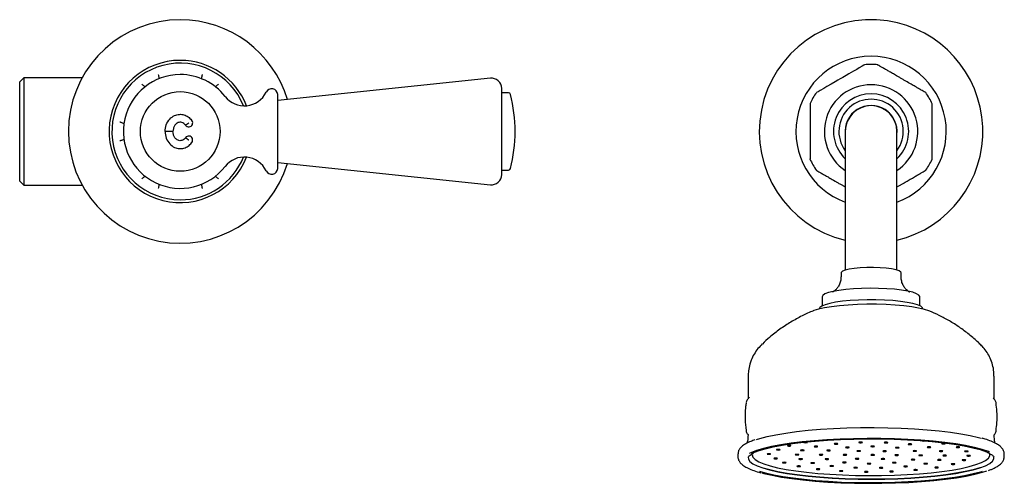
# Model space of a CAD drawing. Units: millimetres. Extents: x 414 to 1594, y 747 to 1475.
# Drawn here: x 1012 to 1254, y 1360 to 1474 of the extents above; entities that cross this region are included whole.
import ezdxf

# ---------------------------------------------------------------- set-up
doc = ezdxf.new("R2010")
doc.units = ezdxf.units.MM

msp = doc.modelspace()

# ---------------------------------------------------------------- linework, layer by layer
at = {"color": 7, "linetype": 'Continuous', "lineweight": 25}
for p, q in [((1012.88, 1459.84), (1011.88, 1458.84)), ((1011.88, 1434.4), (1011.88, 1458.84)), ((1027.27, 1459.84), (1012.88, 1459.84)), ((1012.88, 1459.84), (1012.88, 1433.4)), ((1127.72, 1459.71), (1075.38, 1454.21)), ((1130.48, 1456.11), (1130.48, 1457.23)), ((1132.18, 1456.12), (1130.48, 1456.12)), ((1130.48, 1436.01), (1130.48, 1456.11)), ((1075.38, 1437.5), (1075.38, 1455.74)), ((1049.6, 1446.62), (1047.66, 1446.62)), ((1052.69, 1448.15), (1052.68, 1448.17)), ((1215.03, 1446.62), (1215.03, 1414.8)), ((1227.73, 1414.8), (1227.73, 1446.62)), ((1052.69, 1445.08), (1052.68, 1445.07)), ((1075.38, 1439.02), (1127.72, 1433.52)), ((1130.48, 1437.12), (1132.18, 1437.12)), ((1011.88, 1434.4), (1012.88, 1433.4)), ((1012.88, 1433.4), (1027.27, 1433.4)), ((1215.03, 1414.8), (1215.03, 1412.51)), ((1227.73, 1412.51), (1227.73, 1414.8)), ((1213.98, 1411.85), (1213.98, 1410.87)), ((1228.78, 1410.87), (1228.78, 1411.85)), ((1209.38, 1405.96), (1209.38, 1403.74)), ((1233.38, 1403.74), (1233.38, 1405.96)), ((1208.63, 1402.99), (1208.63, 1402.94)), ((1234.13, 1402.94), (1234.13, 1402.99)), ((1191.13, 1386.43), (1191.13, 1380.81)), ((1251.63, 1380.81), (1251.63, 1386.43)), ((1191.4, 1381.14), (1191.35, 1381.08)), ((1190.6, 1373.09), (1190.59, 1373.13)), ((1191.12, 1372.03), (1191.12, 1371.99)), ((1251.64, 1371.99), (1251.64, 1372)), ((1188.63, 1367.29), (1188.63, 1366.55)), ((1250.59, 1366.79), (1250.61, 1367.23)), ((1251.59, 1366.04), (1251.61, 1366.51)), ((1254.13, 1366.55), (1254.13, 1367.29))]:
    msp.add_line(p, q, dxfattribs=at)
at = {"color": 7, "linetype": 'Continuous', "lineweight": 25, "flags": 128}
for points in [[(1219.75, 1463), (1219.61, 1462.92), (1219.17, 1462.66), (1218.44, 1462.24), (1217.83, 1461.89), (1217.02, 1461.42), (1215.88, 1460.77), (1215.22, 1460.39), (1214.39, 1459.9), (1213.8, 1459.56), (1213.22, 1459.23), (1212.51, 1458.82), (1211.53, 1458.25), (1210.48, 1457.65), (1209.71, 1457.2), (1208.86, 1456.71), (1208.32, 1456.4), (1207.93, 1456.17), (1207.93, 1456.17)], [(1218.71, 1413.05), (1217.24, 1412.92), (1215.98, 1412.73), (1214.99, 1412.5), (1214.32, 1412.23), (1214, 1411.95), (1213.98, 1411.85)], [(1228.78, 1411.85), (1228.7, 1412.04), (1228.28, 1412.31), (1227.51, 1412.57), (1226.44, 1412.79), (1225.11, 1412.96), (1223.59, 1413.08), (1221.97, 1413.13), (1220.31, 1413.12), (1218.71, 1413.05)], [(1217.05, 1407.9), (1215.17, 1407.74), (1213.48, 1407.53), (1212.03, 1407.26), (1210.87, 1406.96), (1210.02, 1406.63), (1209.52, 1406.28), (1209.38, 1405.96)], [(1233.38, 1405.96), (1233.38, 1406), (1233.15, 1406.36), (1232.57, 1406.71), (1231.65, 1407.04), (1230.41, 1407.33), (1228.9, 1407.58), (1227.17, 1407.78), (1225.25, 1407.93), (1223.22, 1408.02), (1221.14, 1408.04), (1219.06, 1408), (1217.05, 1407.9)], [(1235.61, 1402.48), (1235.6, 1402.48), (1234.49, 1402.85), (1233.07, 1403.18), (1231.38, 1403.47), (1229.46, 1403.71), (1227.34, 1403.9), (1225.09, 1404.02), (1222.75, 1404.09), (1220.37, 1404.1), (1218.02, 1404.04), (1215.75, 1403.92), (1213.62, 1403.74), (1211.66, 1403.51), (1209.93, 1403.23), (1208.47, 1402.9), (1207.31, 1402.54), (1207.14, 1402.47)], [(1234.13, 1402.99), (1234.04, 1403.25), (1233.6, 1403.62), (1232.81, 1403.97), (1231.69, 1404.29), (1230.27, 1404.57), (1228.6, 1404.81), (1226.72, 1405), (1224.69, 1405.13), (1222.56, 1405.19), (1220.39, 1405.19), (1218.26, 1405.13), (1216.22, 1405.01), (1214.32, 1404.83), (1212.63, 1404.6), (1211.19, 1404.32), (1210.04, 1404), (1209.22, 1403.65), (1208.74, 1403.28), (1208.63, 1402.99)], [(1251.48, 1381.01), (1251.48, 1381.01), (1251.44, 1381.05)], [(1190.67, 1379.97), (1190.63, 1379.85), (1190.6, 1379.71)], [(1193.16, 1370.8), (1193.97, 1371.06), (1195.83, 1371.55), (1197.98, 1372), (1200.4, 1372.41), (1203.05, 1372.77), (1205.91, 1373.09), (1208.94, 1373.35), (1212.12, 1373.55), (1215.4, 1373.69), (1218.74, 1373.77), (1222.12, 1373.78), (1225.49, 1373.74), (1228.82, 1373.63), (1232.05, 1373.46), (1235.17, 1373.24), (1238.13, 1372.96), (1240.91, 1372.62), (1243.46, 1372.23), (1245.76, 1371.8), (1247.78, 1371.34), (1248.48, 1371.15)], [(1250.55, 1367.74), (1250.25, 1367.86), (1248.68, 1368.38), (1246.8, 1368.87), (1244.64, 1369.32), (1242.21, 1369.73), (1239.55, 1370.09), (1236.67, 1370.4), (1233.63, 1370.65), (1230.45, 1370.85), (1227.16, 1370.99), (1223.81, 1371.06), (1220.43, 1371.08), (1217.06, 1371.03), (1213.75, 1370.92), (1210.51, 1370.74), (1207.4, 1370.51), (1204.45, 1370.23), (1201.69, 1369.89), (1199.16, 1369.5), (1196.87, 1369.07), (1194.87, 1368.6), (1193.16, 1368.09), (1191.77, 1367.56), (1191.41, 1367.39)], [(1191.97, 1367.38), (1192.27, 1367.52), (1193.63, 1368.05), (1195.31, 1368.55), (1197.28, 1369.01), (1199.53, 1369.44), (1202.02, 1369.82), (1204.74, 1370.15), (1207.64, 1370.43), (1210.69, 1370.66), (1213.87, 1370.83), (1217.14, 1370.94), (1220.45, 1370.98), (1223.77, 1370.97), (1227.07, 1370.89), (1230.3, 1370.76), (1233.43, 1370.57), (1236.42, 1370.31), (1239.24, 1370.01), (1241.86, 1369.66), (1244.25, 1369.25), (1246.38, 1368.81), (1248.22, 1368.33), (1249.77, 1367.82), (1250.39, 1367.57)], [(1201.67, 1369.3), (1201.64, 1369.33), (1201.55, 1369.36), (1201.41, 1369.37), (1201.24, 1369.38), (1201.07, 1369.38), (1200.92, 1369.36), (1200.81, 1369.34), (1200.77, 1369.31), (1200.8, 1369.28), (1200.89, 1369.25), (1201.03, 1369.23), (1201.2, 1369.23), (1201.37, 1369.23), (1201.52, 1369.25), (1201.63, 1369.27), (1201.67, 1369.3)], [(1204.87, 1370.17), (1204.83, 1370.14), (1204.85, 1370.11), (1204.95, 1370.08), (1205.09, 1370.06), (1205.26, 1370.05), (1205.43, 1370.06), (1205.58, 1370.07), (1205.69, 1370.1), (1205.73, 1370.13), (1205.73, 1370.13)], [(1208.27, 1369.1), (1208.24, 1369.13), (1208.15, 1369.15), (1208.01, 1369.17), (1207.84, 1369.18), (1207.66, 1369.18), (1207.51, 1369.16), (1207.41, 1369.13), (1207.37, 1369.11), (1207.39, 1369.08), (1207.48, 1369.05), (1207.62, 1369.03), (1207.79, 1369.02), (1207.97, 1369.03), (1208.12, 1369.04), (1208.22, 1369.07), (1208.27, 1369.1)], [(1213.23, 1369.77), (1213.21, 1369.8), (1213.12, 1369.83), (1212.98, 1369.85), (1212.81, 1369.85), (1212.63, 1369.85), (1212.48, 1369.83), (1212.38, 1369.81), (1212.33, 1369.78), (1212.36, 1369.75), (1212.45, 1369.72), (1212.59, 1369.71), (1212.76, 1369.7), (1212.93, 1369.7), (1213.09, 1369.72), (1213.19, 1369.74), (1213.23, 1369.77)], [(1216.01, 1368.89), (1215.99, 1368.92), (1215.9, 1368.94), (1215.76, 1368.96), (1215.59, 1368.97), (1215.41, 1368.96), (1215.26, 1368.95), (1215.16, 1368.92), (1215.11, 1368.89), (1215.14, 1368.86), (1215.23, 1368.84), (1215.37, 1368.82), (1215.54, 1368.81), (1215.71, 1368.82), (1215.86, 1368.83), (1215.97, 1368.86), (1216.01, 1368.89)], [(1219.23, 1370.11), (1219.2, 1370.14), (1219.11, 1370.17), (1218.97, 1370.19), (1218.8, 1370.19), (1218.63, 1370.19), (1218.48, 1370.17), (1218.37, 1370.15), (1218.33, 1370.12), (1218.36, 1370.09), (1218.45, 1370.06), (1218.59, 1370.04), (1218.76, 1370.04), (1218.93, 1370.04), (1219.08, 1370.06), (1219.19, 1370.08), (1219.23, 1370.11)], [(1222.2, 1369.13), (1222.17, 1369.16), (1222.08, 1369.19), (1221.94, 1369.21), (1221.77, 1369.22), (1221.6, 1369.21), (1221.44, 1369.2), (1221.34, 1369.17), (1221.3, 1369.14), (1221.32, 1369.11), (1221.41, 1369.08), (1221.55, 1369.07), (1221.72, 1369.06), (1221.9, 1369.06), (1222.05, 1369.08), (1222.15, 1369.1), (1222.2, 1369.13)], [(1225.53, 1370.07), (1225.51, 1370.1), (1225.42, 1370.13), (1225.27, 1370.15), (1225.1, 1370.16), (1224.93, 1370.15), (1224.78, 1370.14), (1224.67, 1370.11), (1224.63, 1370.08), (1224.66, 1370.05), (1224.75, 1370.02), (1224.89, 1370.01), (1225.06, 1370), (1225.23, 1370), (1225.38, 1370.02), (1225.49, 1370.04), (1225.53, 1370.07)], [(1228.27, 1368.81), (1228.24, 1368.84), (1228.15, 1368.87), (1228.01, 1368.89), (1227.84, 1368.89), (1227.66, 1368.89), (1227.51, 1368.87), (1227.41, 1368.85), (1227.37, 1368.82), (1227.39, 1368.79), (1227.48, 1368.76), (1227.62, 1368.74), (1227.79, 1368.74), (1227.97, 1368.74), (1228.12, 1368.76), (1228.22, 1368.78), (1228.27, 1368.81)], [(1231.38, 1369.66), (1231.35, 1369.69), (1231.26, 1369.72), (1231.12, 1369.74), (1230.95, 1369.75), (1230.78, 1369.74), (1230.63, 1369.73), (1230.52, 1369.7), (1230.48, 1369.67), (1230.51, 1369.64), (1230.6, 1369.62), (1230.74, 1369.6), (1230.91, 1369.59), (1231.08, 1369.59), (1231.23, 1369.61), (1231.34, 1369.63), (1231.38, 1369.66)], [(1236.07, 1368.93), (1236.04, 1368.96), (1235.95, 1368.99), (1235.81, 1369.01), (1235.64, 1369.01), (1235.47, 1369.01), (1235.32, 1368.99), (1235.21, 1368.97), (1235.17, 1368.94), (1235.19, 1368.91), (1235.28, 1368.88), (1235.42, 1368.86), (1235.59, 1368.86), (1235.77, 1368.86), (1235.92, 1368.88), (1236.02, 1368.9), (1236.07, 1368.93)], [(1239.63, 1369.83), (1239.6, 1369.86), (1239.51, 1369.89), (1239.37, 1369.91), (1239.2, 1369.92), (1239.03, 1369.91), (1238.88, 1369.9), (1238.77, 1369.87), (1238.73, 1369.84), (1238.75, 1369.81), (1238.84, 1369.78), (1238.98, 1369.77), (1239.15, 1369.76), (1239.33, 1369.76), (1239.48, 1369.78), (1239.58, 1369.8), (1239.63, 1369.83)], [(1243.19, 1368.94), (1243.16, 1368.97), (1243.07, 1368.99), (1242.93, 1369.01), (1242.76, 1369.02), (1242.59, 1369.02), (1242.44, 1369), (1242.33, 1368.98), (1242.29, 1368.95), (1242.31, 1368.92), (1242.4, 1368.89), (1242.55, 1368.87), (1242.72, 1368.86), (1242.89, 1368.87), (1243.04, 1368.88), (1243.14, 1368.91), (1243.19, 1368.94)], [(1191.15, 1366.49), (1191.18, 1366), (1191.55, 1365.43), (1192.27, 1364.88), (1193.32, 1364.34), (1194.71, 1363.82), (1196.41, 1363.34), (1198.4, 1362.89), (1200.67, 1362.47), (1203.17, 1362.11), (1205.89, 1361.79), (1208.79, 1361.53), (1211.84, 1361.32), (1215, 1361.17), (1218.23, 1361.08), (1221.5, 1361.05), (1224.77, 1361.08), (1228, 1361.18), (1231.16, 1361.33), (1234.19, 1361.54), (1237.08, 1361.81), (1239.78, 1362.13), (1242.27, 1362.5), (1244.51, 1362.92), (1246.49, 1363.37), (1248.16, 1363.86), (1249.53, 1364.38), (1250.56, 1364.92), (1251.25, 1365.47), (1251.59, 1366.04)], [(1192.16, 1367.29), (1192.13, 1367.02), (1192.32, 1366.46), (1192.87, 1365.91), (1193.76, 1365.37), (1194.99, 1364.85), (1196.54, 1364.36), (1198.39, 1363.9), (1200.52, 1363.48), (1202.9, 1363.1), (1205.5, 1362.78), (1208.3, 1362.5), (1211.26, 1362.28), (1214.34, 1362.11), (1217.51, 1362.01), (1220.72, 1361.96), (1223.94, 1361.98), (1227.13, 1362.06), (1230.25, 1362.2), (1233.26, 1362.4), (1236.13, 1362.66), (1238.82, 1362.96), (1241.3, 1363.32), (1243.53, 1363.73), (1245.5, 1364.17), (1247.17, 1364.65), (1248.53, 1365.15), (1249.57, 1365.68), (1250.25, 1366.23), (1250.59, 1366.79)], [(1196.65, 1367.26), (1196.63, 1367.28), (1196.55, 1367.31), (1196.42, 1367.33), (1196.26, 1367.33), (1196.1, 1367.33), (1195.96, 1367.31), (1195.86, 1367.29), (1195.82, 1367.26), (1195.84, 1367.24), (1195.93, 1367.21), (1196.06, 1367.19), (1196.21, 1367.19), (1196.38, 1367.19), (1196.52, 1367.21), (1196.61, 1367.23), (1196.65, 1367.26)], [(1198.99, 1368.32), (1198.96, 1368.35), (1198.87, 1368.37), (1198.73, 1368.39), (1198.56, 1368.4), (1198.39, 1368.39), (1198.23, 1368.38), (1198.13, 1368.35), (1198.09, 1368.32), (1198.11, 1368.29), (1198.2, 1368.27), (1198.34, 1368.25), (1198.51, 1368.24), (1198.69, 1368.25), (1198.84, 1368.26), (1198.94, 1368.29), (1198.99, 1368.32)], [(1203.62, 1367.1), (1203.59, 1367.13), (1203.5, 1367.15), (1203.36, 1367.17), (1203.19, 1367.18), (1203.02, 1367.17), (1202.87, 1367.16), (1202.76, 1367.13), (1202.72, 1367.11), (1202.75, 1367.08), (1202.84, 1367.05), (1202.98, 1367.03), (1203.15, 1367.02), (1203.32, 1367.03), (1203.47, 1367.04), (1203.58, 1367.07), (1203.62, 1367.1)], [(1204.93, 1368.17), (1204.9, 1368.2), (1204.81, 1368.22), (1204.67, 1368.24), (1204.5, 1368.25), (1204.33, 1368.25), (1204.18, 1368.23), (1204.07, 1368.21), (1204.03, 1368.18), (1204.05, 1368.15), (1204.14, 1368.12), (1204.28, 1368.1), (1204.45, 1368.09), (1204.63, 1368.1), (1204.78, 1368.11), (1204.88, 1368.14), (1204.93, 1368.17)], [(1209.52, 1367.08), (1209.49, 1367.11), (1209.4, 1367.14), (1209.26, 1367.15), (1209.09, 1367.16), (1208.92, 1367.16), (1208.76, 1367.14), (1208.66, 1367.12), (1208.62, 1367.09), (1208.64, 1367.06), (1208.73, 1367.03), (1208.87, 1367.01), (1209.04, 1367.01), (1209.22, 1367.01), (1209.37, 1367.03), (1209.47, 1367.05), (1209.52, 1367.08)], [(1211.37, 1368.13), (1211.35, 1368.16), (1211.26, 1368.19), (1211.11, 1368.21), (1210.94, 1368.22), (1210.77, 1368.21), (1210.62, 1368.2), (1210.52, 1368.17), (1210.47, 1368.14), (1210.5, 1368.11), (1210.59, 1368.09), (1210.73, 1368.07), (1210.9, 1368.06), (1211.07, 1368.06), (1211.22, 1368.08), (1211.33, 1368.1), (1211.37, 1368.13)], [(1215.41, 1367.06), (1215.39, 1367.09), (1215.3, 1367.12), (1215.16, 1367.14), (1214.99, 1367.15), (1214.81, 1367.14), (1214.66, 1367.13), (1214.56, 1367.1), (1214.52, 1367.07), (1214.54, 1367.04), (1214.63, 1367.01), (1214.77, 1367), (1214.94, 1366.99), (1215.12, 1366.99), (1215.27, 1367.01), (1215.37, 1367.03), (1215.41, 1367.06)], [(1218.79, 1368), (1218.77, 1368.03), (1218.68, 1368.06), (1218.54, 1368.07), (1218.37, 1368.08), (1218.19, 1368.08), (1218.04, 1368.06), (1217.94, 1368.04), (1217.9, 1368.01), (1217.92, 1367.98), (1218.01, 1367.95), (1218.15, 1367.93), (1218.32, 1367.93), (1218.5, 1367.93), (1218.65, 1367.95), (1218.75, 1367.97), (1218.79, 1368)], [(1222.25, 1367.03), (1222.22, 1367.06), (1222.13, 1367.09), (1221.99, 1367.11), (1221.82, 1367.12), (1221.65, 1367.11), (1221.49, 1367.1), (1221.39, 1367.07), (1221.35, 1367.04), (1221.37, 1367.01), (1221.46, 1366.99), (1221.6, 1366.97), (1221.77, 1366.96), (1221.95, 1366.96), (1222.1, 1366.98), (1222.2, 1367), (1222.25, 1367.03)], [(1225.16, 1367.96), (1225.13, 1367.99), (1225.04, 1368.02), (1224.9, 1368.03), (1224.73, 1368.04), (1224.55, 1368.04), (1224.4, 1368.02), (1224.3, 1368), (1224.26, 1367.97), (1224.28, 1367.94), (1224.37, 1367.91), (1224.51, 1367.89), (1224.68, 1367.89), (1224.86, 1367.89), (1225.01, 1367.91), (1225.11, 1367.93), (1225.16, 1367.96)], [(1228.13, 1366.98), (1228.11, 1367.01), (1228.02, 1367.04), (1227.88, 1367.06), (1227.71, 1367.06), (1227.53, 1367.06), (1227.38, 1367.04), (1227.28, 1367.02), (1227.24, 1366.99), (1227.26, 1366.96), (1227.35, 1366.93), (1227.49, 1366.92), (1227.66, 1366.91), (1227.84, 1366.91), (1227.99, 1366.93), (1228.09, 1366.95), (1228.13, 1366.98)], [(1232.59, 1368.01), (1232.57, 1368.04), (1232.48, 1368.06), (1232.34, 1368.08), (1232.17, 1368.09), (1231.99, 1368.08), (1231.84, 1368.07), (1231.74, 1368.04), (1231.7, 1368.01), (1231.72, 1367.98), (1231.81, 1367.96), (1231.95, 1367.94), (1232.12, 1367.93), (1232.3, 1367.94), (1232.45, 1367.95), (1232.55, 1367.98), (1232.59, 1368.01)], [(1234.02, 1366.93), (1234, 1366.96), (1233.91, 1366.99), (1233.77, 1367.01), (1233.6, 1367.01), (1233.42, 1367.01), (1233.27, 1366.99), (1233.17, 1366.97), (1233.12, 1366.94), (1233.15, 1366.91), (1233.24, 1366.88), (1233.38, 1366.86), (1233.55, 1366.86), (1233.72, 1366.86), (1233.87, 1366.88), (1233.98, 1366.9), (1234.02, 1366.93)], [(1239.03, 1367.96), (1239, 1367.99), (1238.91, 1368.02), (1238.77, 1368.04), (1238.6, 1368.05), (1238.43, 1368.04), (1238.28, 1368.03), (1238.17, 1368), (1238.13, 1367.97), (1238.16, 1367.94), (1238.25, 1367.92), (1238.39, 1367.9), (1238.56, 1367.89), (1238.73, 1367.89), (1238.88, 1367.91), (1238.99, 1367.94), (1239.03, 1367.96)], [(1239.91, 1366.88), (1239.88, 1366.91), (1239.79, 1366.94), (1239.65, 1366.95), (1239.48, 1366.96), (1239.31, 1366.96), (1239.16, 1366.94), (1239.05, 1366.92), (1239.01, 1366.89), (1239.04, 1366.86), (1239.13, 1366.83), (1239.27, 1366.81), (1239.44, 1366.81), (1239.61, 1366.81), (1239.76, 1366.83), (1239.87, 1366.85), (1239.91, 1366.88)], [(1245.29, 1367.91), (1245.27, 1367.94), (1245.18, 1367.97), (1245.04, 1367.99), (1244.87, 1368), (1244.69, 1367.99), (1244.54, 1367.98), (1244.44, 1367.95), (1244.39, 1367.92), (1244.42, 1367.89), (1244.51, 1367.87), (1244.65, 1367.85), (1244.82, 1367.84), (1244.99, 1367.84), (1245.14, 1367.86), (1245.25, 1367.88), (1245.29, 1367.91)], [(1245.8, 1366.83), (1245.77, 1366.86), (1245.68, 1366.89), (1245.54, 1366.9), (1245.37, 1366.91), (1245.2, 1366.91), (1245.05, 1366.89), (1244.94, 1366.87), (1244.9, 1366.84), (1244.93, 1366.81), (1245.02, 1366.78), (1245.16, 1366.76), (1245.33, 1366.76), (1245.5, 1366.76), (1245.65, 1366.78), (1245.76, 1366.8), (1245.8, 1366.83)], [(1198.36, 1366.16), (1198.34, 1366.19), (1198.25, 1366.22), (1198.11, 1366.24), (1197.94, 1366.24), (1197.76, 1366.24), (1197.61, 1366.22), (1197.51, 1366.2), (1197.47, 1366.17), (1197.49, 1366.14), (1197.58, 1366.11), (1197.72, 1366.1), (1197.89, 1366.09), (1198.07, 1366.09), (1198.22, 1366.11), (1198.32, 1366.13), (1198.36, 1366.16)], [(1200.47, 1365.14), (1200.44, 1365.17), (1200.35, 1365.19), (1200.21, 1365.21), (1200.04, 1365.22), (1199.87, 1365.21), (1199.72, 1365.2), (1199.61, 1365.17), (1199.57, 1365.14), (1199.6, 1365.11), (1199.69, 1365.09), (1199.83, 1365.07), (1200, 1365.06), (1200.17, 1365.07), (1200.32, 1365.08), (1200.43, 1365.11), (1200.47, 1365.14)], [(1204.03, 1364.24), (1204, 1364.27), (1203.91, 1364.3), (1203.77, 1364.32), (1203.6, 1364.32), (1203.43, 1364.32), (1203.28, 1364.3), (1203.17, 1364.28), (1203.13, 1364.25), (1203.16, 1364.22), (1203.25, 1364.19), (1203.39, 1364.18), (1203.56, 1364.17), (1203.73, 1364.17), (1203.88, 1364.19), (1203.99, 1364.21), (1204.03, 1364.24)], [(1204.5, 1366.01), (1204.47, 1366.04), (1204.38, 1366.07), (1204.24, 1366.09), (1204.07, 1366.1), (1203.9, 1366.09), (1203.75, 1366.08), (1203.64, 1366.05), (1203.6, 1366.02), (1203.63, 1365.99), (1203.72, 1365.96), (1203.86, 1365.95), (1204.03, 1365.94), (1204.2, 1365.94), (1204.35, 1365.96), (1204.46, 1365.98), (1204.5, 1366.01)], [(1207.46, 1365.05), (1207.44, 1365.08), (1207.35, 1365.1), (1207.21, 1365.12), (1207.03, 1365.13), (1206.86, 1365.12), (1206.71, 1365.11), (1206.61, 1365.08), (1206.56, 1365.05), (1206.59, 1365.02), (1206.68, 1365), (1206.82, 1364.98), (1206.99, 1364.97), (1207.16, 1364.98), (1207.31, 1364.99), (1207.42, 1365.02), (1207.46, 1365.05)], [(1210.94, 1366.01), (1210.92, 1366.04), (1210.83, 1366.06), (1210.69, 1366.08), (1210.52, 1366.09), (1210.34, 1366.08), (1210.19, 1366.07), (1210.09, 1366.04), (1210.05, 1366.01), (1210.07, 1365.98), (1210.16, 1365.96), (1210.3, 1365.94), (1210.47, 1365.93), (1210.65, 1365.94), (1210.8, 1365.95), (1210.9, 1365.98), (1210.94, 1366.01)], [(1212.15, 1364.31), (1212.12, 1364.34), (1212.03, 1364.37), (1211.89, 1364.39), (1211.72, 1364.4), (1211.55, 1364.39), (1211.4, 1364.38), (1211.29, 1364.35), (1211.25, 1364.32), (1211.28, 1364.29), (1211.37, 1364.27), (1211.51, 1364.25), (1211.68, 1364.24), (1211.85, 1364.24), (1212, 1364.26), (1212.11, 1364.28), (1212.15, 1364.31)], [(1215.27, 1365.2), (1215.25, 1365.23), (1215.16, 1365.26), (1215.02, 1365.27), (1214.85, 1365.28), (1214.67, 1365.28), (1214.52, 1365.26), (1214.42, 1365.24), (1214.37, 1365.21), (1214.4, 1365.18), (1214.49, 1365.15), (1214.63, 1365.13), (1214.8, 1365.13), (1214.97, 1365.13), (1215.13, 1365.15), (1215.23, 1365.17), (1215.27, 1365.2)], [(1218.39, 1366.09), (1218.37, 1366.12), (1218.28, 1366.14), (1218.14, 1366.16), (1217.97, 1366.17), (1217.79, 1366.16), (1217.64, 1366.15), (1217.54, 1366.12), (1217.49, 1366.09), (1217.52, 1366.06), (1217.61, 1366.04), (1217.75, 1366.02), (1217.92, 1366.01), (1218.1, 1366.02), (1218.25, 1366.03), (1218.35, 1366.06), (1218.39, 1366.09)], [(1221.34, 1364.88), (1221.32, 1364.91), (1221.23, 1364.93), (1221.09, 1364.95), (1220.92, 1364.96), (1220.74, 1364.96), (1220.59, 1364.94), (1220.49, 1364.92), (1220.44, 1364.89), (1220.47, 1364.86), (1220.56, 1364.83), (1220.7, 1364.81), (1220.87, 1364.8), (1221.04, 1364.81), (1221.19, 1364.82), (1221.3, 1364.85), (1221.34, 1364.88)], [(1224.75, 1366.05), (1224.73, 1366.08), (1224.64, 1366.1), (1224.5, 1366.12), (1224.33, 1366.13), (1224.15, 1366.12), (1224, 1366.11), (1223.9, 1366.08), (1223.85, 1366.05), (1223.88, 1366.02), (1223.97, 1366), (1224.11, 1365.98), (1224.28, 1365.97), (1224.46, 1365.98), (1224.61, 1365.99), (1224.71, 1366.02), (1224.75, 1366.05)], [(1227.53, 1365.13), (1227.5, 1365.16), (1227.41, 1365.18), (1227.27, 1365.2), (1227.1, 1365.21), (1226.93, 1365.2), (1226.77, 1365.19), (1226.67, 1365.16), (1226.63, 1365.13), (1226.65, 1365.1), (1226.74, 1365.08), (1226.88, 1365.06), (1227.05, 1365.05), (1227.23, 1365.06), (1227.38, 1365.07), (1227.48, 1365.1), (1227.53, 1365.13)], [(1230.3, 1364.21), (1230.27, 1364.24), (1230.18, 1364.26), (1230.04, 1364.28), (1229.87, 1364.29), (1229.7, 1364.28), (1229.54, 1364.27), (1229.44, 1364.24), (1229.4, 1364.21), (1229.42, 1364.18), (1229.51, 1364.16), (1229.65, 1364.14), (1229.82, 1364.13), (1230, 1364.14), (1230.15, 1364.15), (1230.25, 1364.18), (1230.3, 1364.21)], [(1232.17, 1365.88), (1232.14, 1365.91), (1232.05, 1365.93), (1231.91, 1365.95), (1231.74, 1365.96), (1231.57, 1365.96), (1231.42, 1365.94), (1231.31, 1365.92), (1231.27, 1365.89), (1231.29, 1365.86), (1231.38, 1365.83), (1231.52, 1365.81), (1231.7, 1365.8), (1231.87, 1365.81), (1232.02, 1365.82), (1232.12, 1365.85), (1232.17, 1365.88)], [(1235.26, 1364.88), (1235.24, 1364.91), (1235.15, 1364.94), (1235.01, 1364.95), (1234.84, 1364.96), (1234.66, 1364.96), (1234.51, 1364.94), (1234.41, 1364.92), (1234.36, 1364.89), (1234.39, 1364.86), (1234.48, 1364.83), (1234.62, 1364.81), (1234.79, 1364.81), (1234.96, 1364.81), (1235.12, 1364.83), (1235.22, 1364.85), (1235.26, 1364.88)], [(1238.6, 1365.81), (1238.58, 1365.84), (1238.49, 1365.87), (1238.35, 1365.88), (1238.18, 1365.89), (1238, 1365.89), (1237.85, 1365.87), (1237.75, 1365.85), (1237.7, 1365.82), (1237.73, 1365.79), (1237.82, 1365.76), (1237.96, 1365.74), (1238.13, 1365.74), (1238.3, 1365.74), (1238.45, 1365.76), (1238.56, 1365.78), (1238.6, 1365.81)], [(1241.99, 1364.78), (1241.96, 1364.81), (1241.87, 1364.83), (1241.73, 1364.85), (1241.56, 1364.86), (1241.39, 1364.85), (1241.24, 1364.84), (1241.13, 1364.81), (1241.09, 1364.78), (1241.11, 1364.75), (1241.2, 1364.73), (1241.34, 1364.71), (1241.51, 1364.7), (1241.69, 1364.71), (1241.84, 1364.72), (1241.94, 1364.75), (1241.99, 1364.78)], [(1244.67, 1365.76), (1244.65, 1365.79), (1244.56, 1365.82), (1244.41, 1365.83), (1244.24, 1365.84), (1244.07, 1365.84), (1243.92, 1365.82), (1243.81, 1365.8), (1243.77, 1365.77), (1243.8, 1365.74), (1243.89, 1365.71), (1244.03, 1365.69), (1244.2, 1365.68), (1244.37, 1365.69), (1244.52, 1365.7), (1244.63, 1365.73), (1244.67, 1365.76)], [(1248.74, 1362.95), (1248.33, 1362.83), (1246.5, 1362.35), (1244.38, 1361.9), (1242.01, 1361.5), (1239.4, 1361.14), (1236.59, 1360.83), (1233.61, 1360.58), (1230.49, 1360.38), (1227.26, 1360.24), (1223.97, 1360.16), (1220.65, 1360.14), (1217.33, 1360.19), (1214.07, 1360.29), (1210.88, 1360.46), (1207.82, 1360.68), (1204.9, 1360.96), (1202.18, 1361.29), (1199.67, 1361.67), (1197.41, 1362.09), (1195.42, 1362.55), (1194, 1362.96)], [(1194.49, 1362.63), (1194.98, 1362.5), (1197, 1362.03), (1199.3, 1361.6), (1201.85, 1361.22), (1204.62, 1360.88), (1207.59, 1360.6), (1210.7, 1360.37), (1213.94, 1360.2), (1217.27, 1360.1), (1220.64, 1360.05), (1224.01, 1360.07), (1227.36, 1360.15), (1230.64, 1360.29), (1233.82, 1360.49), (1236.85, 1360.75), (1239.71, 1361.06), (1242.36, 1361.43), (1244.78, 1361.84), (1246.93, 1362.29), (1248.78, 1362.78), (1249.85, 1363.12)], [(1248.25, 1363.9), (1248.14, 1363.86), (1246.46, 1363.38), (1244.49, 1362.92), (1242.25, 1362.51), (1239.77, 1362.14), (1237.06, 1361.82), (1234.18, 1361.55), (1231.15, 1361.34), (1228, 1361.18), (1224.77, 1361.09), (1221.5, 1361.06), (1218.24, 1361.08), (1215, 1361.17), (1211.85, 1361.32), (1208.8, 1361.53), (1205.91, 1361.8), (1203.19, 1362.11), (1200.69, 1362.48), (1198.43, 1362.89), (1196.44, 1363.34), (1194.8, 1363.81)], [(1208.8, 1363.54), (1208.78, 1363.57), (1208.69, 1363.59), (1208.55, 1363.61), (1208.38, 1363.62), (1208.2, 1363.61), (1208.05, 1363.6), (1207.95, 1363.57), (1207.9, 1363.55), (1207.93, 1363.51), (1208.02, 1363.49), (1208.16, 1363.47), (1208.33, 1363.46), (1208.51, 1363.47), (1208.66, 1363.48), (1208.76, 1363.51), (1208.8, 1363.54)], [(1214.46, 1363.07), (1214.44, 1363.1), (1214.35, 1363.13), (1214.21, 1363.15), (1214.04, 1363.15), (1213.86, 1363.15), (1213.71, 1363.13), (1213.61, 1363.11), (1213.57, 1363.08), (1213.59, 1363.05), (1213.68, 1363.02), (1213.82, 1363), (1213.99, 1363), (1214.17, 1363), (1214.32, 1363.02), (1214.42, 1363.04), (1214.46, 1363.07)], [(1218, 1363.9), (1217.97, 1363.93), (1217.88, 1363.96), (1217.74, 1363.98), (1217.57, 1363.99), (1217.4, 1363.98), (1217.25, 1363.97), (1217.14, 1363.94), (1217.1, 1363.91), (1217.12, 1363.88), (1217.21, 1363.86), (1217.36, 1363.84), (1217.53, 1363.83), (1217.7, 1363.83), (1217.85, 1363.85), (1217.95, 1363.88), (1218, 1363.9)], [(1220.63, 1362.88), (1220.6, 1362.91), (1220.51, 1362.93), (1220.37, 1362.95), (1220.2, 1362.96), (1220.03, 1362.95), (1219.88, 1362.94), (1219.77, 1362.91), (1219.73, 1362.88), (1219.75, 1362.85), (1219.84, 1362.83), (1219.99, 1362.81), (1220.16, 1362.8), (1220.33, 1362.81), (1220.48, 1362.82), (1220.58, 1362.85), (1220.63, 1362.88)], [(1224.3, 1363.87), (1224.27, 1363.9), (1224.18, 1363.92), (1224.04, 1363.94), (1223.87, 1363.95), (1223.7, 1363.94), (1223.55, 1363.93), (1223.44, 1363.9), (1223.4, 1363.87), (1223.43, 1363.84), (1223.52, 1363.82), (1223.66, 1363.8), (1223.83, 1363.79), (1224, 1363.8), (1224.15, 1363.81), (1224.26, 1363.84), (1224.3, 1363.87)], [(1226.87, 1362.96), (1226.85, 1362.99), (1226.76, 1363.02), (1226.62, 1363.04), (1226.45, 1363.05), (1226.27, 1363.04), (1226.12, 1363.03), (1226.02, 1363), (1225.97, 1362.97), (1226, 1362.94), (1226.09, 1362.91), (1226.23, 1362.9), (1226.4, 1362.89), (1226.57, 1362.89), (1226.72, 1362.91), (1226.83, 1362.93), (1226.87, 1362.96)], [(1232.77, 1363.33), (1232.75, 1363.36), (1232.66, 1363.39), (1232.52, 1363.4), (1232.35, 1363.41), (1232.17, 1363.41), (1232.02, 1363.39), (1231.92, 1363.37), (1231.87, 1363.34), (1231.9, 1363.31), (1231.99, 1363.28), (1232.13, 1363.26), (1232.3, 1363.25), (1232.48, 1363.26), (1232.63, 1363.27), (1232.73, 1363.3), (1232.77, 1363.33)], [(1237.93, 1363.95), (1237.9, 1363.98), (1237.81, 1364), (1237.67, 1364.02), (1237.5, 1364.03), (1237.33, 1364.02), (1237.18, 1364.01), (1237.07, 1363.98), (1237.03, 1363.95), (1237.06, 1363.92), (1237.15, 1363.9), (1237.29, 1363.88), (1237.46, 1363.87), (1237.63, 1363.88), (1237.78, 1363.89), (1237.89, 1363.92), (1237.93, 1363.95)]]:
    msp.add_lwpolyline(points, dxfattribs=at)
at = {"color": 7, "linetype": 'Continuous', "lineweight": 25}
msp.add_circle((1051.38, 1446.62), 9.8, dxfattribs=at)
for centre, radius, start, end in [((1051.38, 1446.62), 27.5, 90, 343.4304), ((1051.38, 1446.62), 27.5, 16.5696, 90), ((1221.38, 1446.62), 27.5, 81.5165, 256.6494), ((1221.38, 1446.62), 27.5, 283.3506, 81.5165), ((1051.38, 1446.62), 17.5, 90, 338.8097), ((1051.38, 1446.62), 16.81, 22.028, 270), ((1051.38, 1446.62), 17.5, 21.1903, 90), ((1221.38, 1446.62), 18.5, 90, 249.9254), ((1221.38, 1446.62), 18.5, 290.0746, 90), ((1221.38, 1446.62), 16.5, 90, 95.6821), ((1221.38, 1446.62), 16.5, 84.3231, 90), ((1051.38, 1446.62), 14, 90, 322.0456), ((1051.38, 1446.62), 14, 37.9544, 90), ((1127.98, 1457.23), 2.5, 0, 96), ((1067.15, 1458.92), 6, 217.9544, 333.8902), ((1073.88, 1455.62), 1.5, 4.5091, 153.8902), ((1132.18, 1455.62), 0.5, 13.8865, 90), ((1221.38, 1446.62), 16.5, 144.6702, 155.4541), ((1221.38, 1446.62), 11.5, 303.5163, 236.4837), ((1221.38, 1446.62), 16.5, 24.2833, 35.4302), ((1095.78, 1446.62), 38, 346.1135, 13.8865), ((1221.38, 1446.62), 9.25, 313.3526, 226.6474), ((1221.38, 1446.62), 7.93, 323.1897, 216.8103), ((1221.38, 1446.62), 6.4, 352.8334, 187.1666), ((1221.38, 1446.62), 6.35, 90, 180), ((1221.38, 1446.62), 6.35, 0, 90), ((1053.48, 1448.72), 0.968, 215.6018, 35.6018), ((1053.48, 1444.52), 0.968, 322.9966, 144.3982), ((1051.38, 1446.62), 16.81, 270, 337.972), ((1067.15, 1434.32), 6, 26.1098, 142.0456), ((1221.38, 1446.62), 16.5, 204.2776, 215.4396), ((1221.38, 1446.62), 16.5, 324.6714, 335.459), ((1073.88, 1437.62), 1.5, 206.1098, 355.4909), ((1132.18, 1437.62), 0.5, 270, 346.1135), ((1127.98, 1436.01), 2.5, 264, 0), ((1205.37, 1369.4), 0.81, 63.4752, 95.1603), ((1234.4, 1371.82), 1.37, 251.5399, 279.4381)]:
    msp.add_arc(centre, radius, start, end, dxfattribs=at)
for points, knots in [([(1234.82, 1456.18), (1234.76, 1456.22), (1234.66, 1456.27), (1233.96, 1456.68), (1233.25, 1457.09), (1232.42, 1457.57), (1231.56, 1458.06), (1230.61, 1458.61), (1229.63, 1459.17), (1228.95, 1459.57), (1228.24, 1459.98), (1227.43, 1460.45), (1226.51, 1460.98), (1225.66, 1461.47), (1224.79, 1461.97), (1224.05, 1462.4), (1223.31, 1462.83), (1222.87, 1463.08), (1222.98, 1463.01), (1223.01, 1463)], [0, 0, 0, 0, 0.1581751, 0.2422495, 0.3262467, 0.3725358, 0.4193661, 0.4661273, 0.4824299, 0.4988885, 0.5134123, 0.5315135, 0.5627774, 0.6079629, 0.6543634, 0.7289207, 0.8035539, 0.9562518, 1, 1, 1, 1]), ([(1045.99, 1460.62), (1045.99, 1460.62), (1046.01, 1460.54), (1046.04, 1460.35), (1046.1, 1460.07), (1046.14, 1459.82), (1046.18, 1459.65), (1046.18, 1459.63), (1046.18, 1459.62)], [0, 0, 0, 0, 0.00669, 0.153259, 0.36849, 0.580115, 0.790034, 1, 1, 1, 1]), ([(1056.76, 1460.62), (1056.76, 1460.62), (1056.75, 1460.54), (1056.71, 1460.35), (1056.66, 1460.07), (1056.61, 1459.82), (1056.58, 1459.65), (1056.58, 1459.63), (1056.58, 1459.62)], [0, 0, 0, 0, 0.0066911, 0.15326, 0.36849, 0.5801153, 0.7900338, 1, 1, 1, 1]), ([(1041.95, 1458.28), (1041.95, 1458.28), (1042.01, 1458.23), (1042.16, 1458.1), (1042.37, 1457.92), (1042.56, 1457.75), (1042.69, 1457.64), (1042.71, 1457.63), (1042.72, 1457.62)], [0, 0, 0, 0, 0.00669, 0.15326, 0.36849, 0.580116, 0.790034, 1, 1, 1, 1]), ([(1060.81, 1458.28), (1060.81, 1458.28), (1060.75, 1458.23), (1060.6, 1458.1), (1060.38, 1457.92), (1060.19, 1457.75), (1060.06, 1457.64), (1060.05, 1457.63), (1060.04, 1457.62)], [0, 0, 0, 0, 0.006693, 0.153257, 0.36849, 0.580116, 0.790034, 1, 1, 1, 1]), ([(1206.38, 1453.47), (1206.38, 1453.39), (1206.38, 1453.26), (1206.38, 1452.3), (1206.38, 1451.32), (1206.38, 1450.19), (1206.38, 1449.25), (1206.38, 1448.25), (1206.38, 1447.41), (1206.38, 1446.66), (1206.38, 1445.88), (1206.38, 1444.96), (1206.38, 1443.91), (1206.38, 1442.93), (1206.38, 1441.94), (1206.38, 1441.09), (1206.38, 1440.22), (1206.38, 1439.7), (1206.38, 1439.82), (1206.38, 1439.85)], [0, 0, 0, 0, 0.171524, 0.263305, 0.354922, 0.397986, 0.441872, 0.46786, 0.48531, 0.499245, 0.513208, 0.531187, 0.562076, 0.606488, 0.652097, 0.725394, 0.798767, 0.948872, 1, 1, 1, 1]), ([(1236.38, 1439.77), (1236.38, 1439.85), (1236.38, 1439.98), (1236.38, 1440.94), (1236.38, 1441.92), (1236.38, 1443.05), (1236.38, 1443.99), (1236.38, 1444.99), (1236.38, 1445.83), (1236.38, 1446.58), (1236.38, 1447.35), (1236.38, 1448.28), (1236.38, 1449.33), (1236.38, 1450.3), (1236.38, 1451.3), (1236.38, 1452.15), (1236.38, 1453.02), (1236.38, 1453.54), (1236.38, 1453.42), (1236.38, 1453.39)], [0, 0, 0, 0, 0.17148, 0.263265, 0.354885, 0.397951, 0.441838, 0.467827, 0.485278, 0.499213, 0.513177, 0.531156, 0.562047, 0.606459, 0.652071, 0.72537, 0.798745, 0.948855, 1, 1, 1, 1]), ([(1036.56, 1448.96), (1036.57, 1448.95), (1036.64, 1448.93), (1036.82, 1448.86), (1037.09, 1448.77), (1037.33, 1448.69), (1037.49, 1448.63), (1037.51, 1448.62), (1037.52, 1448.62)], [0, 0, 0, 0, 0.006691, 0.153257, 0.368489, 0.580116, 0.790033, 1, 1, 1, 1]), ([(1047.66, 1446.62), (1047.72, 1447.18), (1047.83, 1448.3), (1048.7, 1449.69), (1049.88, 1450.59), (1051.14, 1450.9), (1052.33, 1450.77), (1053.37, 1450.26), (1053.97, 1449.68), (1054.23, 1449.33), (1054.27, 1449.28)], [0, 0, 0, 0, 0.173471, 0.347865, 0.496618, 0.627202, 0.743648, 0.862139, 0.982105, 1, 1, 1, 1]), ([(1052.68, 1448.17), (1052.54, 1448.33), (1052.3, 1448.61), (1051.81, 1448.86), (1051.31, 1448.92), (1050.83, 1448.82), (1050.35, 1448.51), (1049.93, 1448.02), (1049.65, 1447.34), (1049.61, 1446.86), (1049.6, 1446.62)], [0, 0, 0, 0, 0.129369, 0.234628, 0.340345, 0.441952, 0.541738, 0.696383, 0.849703, 1, 1, 1, 1]), ([(1047.66, 1446.62), (1047.72, 1446.06), (1047.83, 1444.94), (1048.7, 1443.55), (1049.88, 1442.65), (1051.14, 1442.34), (1052.33, 1442.47), (1053.37, 1442.98), (1053.96, 1443.55), (1054.22, 1443.9), (1054.25, 1443.94)], [0, 0, 0, 0, 0.173901, 0.348726, 0.497847, 0.628755, 0.745488, 0.864272, 0.984535, 1, 1, 1, 1]), ([(1052.68, 1445.07), (1052.54, 1444.91), (1052.3, 1444.63), (1051.81, 1444.38), (1051.31, 1444.32), (1050.83, 1444.42), (1050.35, 1444.72), (1049.93, 1445.22), (1049.65, 1445.9), (1049.61, 1446.38), (1049.6, 1446.62)], [0, 0, 0, 0, 0.129369, 0.234628, 0.340345, 0.441952, 0.541738, 0.696383, 0.849703, 1, 1, 1, 1]), ([(1052.68, 1448.17), (1052.71, 1448.19), (1052.78, 1448.24), (1052.94, 1448.35), (1053.1, 1448.45), (1053.19, 1448.52), (1053.27, 1448.57), (1053.36, 1448.63), (1053.43, 1448.68), (1053.48, 1448.72)], [0, 0, 0, 0, 0.2554517, 0.510908, 0.6372588, 0.7485433, 0.8053063, 0.8623809, 1, 1, 1, 1]), ([(1037.52, 1444.62), (1037.51, 1444.62), (1037.49, 1444.61), (1037.33, 1444.55), (1037.09, 1444.47), (1036.82, 1444.38), (1036.64, 1444.31), (1036.57, 1444.28), (1036.56, 1444.28)], [0, 0, 0, 0, 0.2099665, 0.4198839, 0.6315112, 0.8467434, 0.9933089, 1, 1, 1, 1]), ([(1052.68, 1445.07), (1052.71, 1445.04), (1052.78, 1445), (1052.94, 1444.89), (1053.1, 1444.79), (1053.19, 1444.72), (1053.27, 1444.67), (1053.36, 1444.6), (1053.43, 1444.56), (1053.48, 1444.52)], [0, 0, 0, 0, 0.2554517, 0.510908, 0.6372588, 0.7485433, 0.8053063, 0.8623809, 1, 1, 1, 1]), ([(1207.94, 1437.06), (1208, 1437.02), (1208.1, 1436.97), (1208.8, 1436.56), (1209.51, 1436.15), (1210.34, 1435.67), (1211.2, 1435.18), (1212.15, 1434.63), (1213.12, 1434.06), (1213.8, 1433.67), (1214.48, 1433.28), (1214.84, 1433.07), (1215.03, 1432.96)], [0, 0, 0, 0, 0.2992826, 0.4583831, 0.6173374, 0.7049339, 0.7935546, 0.8820436, 0.9128943, 0.9440411, 0.9715256, 1, 1, 1, 1]), ([(1227.73, 1432.96), (1227.94, 1433.08), (1228.31, 1433.3), (1228.96, 1433.68), (1229.63, 1434.06), (1230.46, 1434.54), (1231.43, 1435.1), (1232.33, 1435.62), (1233.22, 1436.13), (1233.94, 1436.55), (1234.67, 1436.97), (1234.77, 1437.03), (1234.83, 1437.07)], [0, 0, 0, 0, 0.031644, 0.057195, 0.082752, 0.118534, 0.182762, 0.279377, 0.378527, 0.532032, 0.685673, 1, 1, 1, 1]), ([(1042.72, 1435.62), (1042.71, 1435.61), (1042.69, 1435.6), (1042.56, 1435.49), (1042.37, 1435.32), (1042.16, 1435.14), (1042.01, 1435.01), (1041.95, 1434.96), (1041.95, 1434.96)], [0, 0, 0, 0, 0.209966, 0.419884, 0.63151, 0.84674, 0.99331, 1, 1, 1, 1]), ([(1060.04, 1435.62), (1060.05, 1435.61), (1060.06, 1435.6), (1060.19, 1435.49), (1060.38, 1435.32), (1060.6, 1435.14), (1060.75, 1435.01), (1060.81, 1434.96), (1060.81, 1434.96)], [0, 0, 0, 0, 0.209966, 0.419884, 0.63151, 0.846743, 0.993307, 1, 1, 1, 1]), ([(1046.18, 1433.62), (1046.18, 1433.61), (1046.18, 1433.59), (1046.14, 1433.42), (1046.1, 1433.17), (1046.04, 1432.89), (1046.01, 1432.7), (1045.99, 1432.62), (1045.99, 1432.62)], [0, 0, 0, 0, 0.209966, 0.419885, 0.63151, 0.846741, 0.99331, 1, 1, 1, 1]), ([(1056.58, 1433.62), (1056.58, 1433.61), (1056.58, 1433.59), (1056.61, 1433.42), (1056.66, 1433.17), (1056.71, 1432.89), (1056.75, 1432.7), (1056.76, 1432.62), (1056.76, 1432.62)], [0, 0, 0, 0, 0.209966, 0.419885, 0.63151, 0.84674, 0.993309, 1, 1, 1, 1]), ([(1213.94, 1410.87), (1213.94, 1410.6), (1213.95, 1409.95), (1213.63, 1409.02), (1213.16, 1408.19), (1212.63, 1407.61), (1212.2, 1407.26), (1211.9, 1407.1), (1211.88, 1407.09), (1211.86, 1407.08)], [0, 0, 0, 0, 0.127575, 0.30596, 0.466658, 0.612416, 0.74537, 0.873852, 1, 1, 1, 1]), ([(1230.89, 1407.08), (1230.88, 1407.09), (1230.86, 1407.1), (1230.54, 1407.28), (1230.06, 1407.67), (1229.51, 1408.32), (1229.05, 1409.22), (1228.78, 1410.12), (1228.81, 1410.68), (1228.82, 1410.86)], [0, 0, 0, 0, 0.125048, 0.26343, 0.404362, 0.560545, 0.732539, 0.912757, 1, 1, 1, 1]), ([(1207.25, 1402.52), (1207.22, 1402.51), (1206.24, 1402.15), (1204.36, 1401.24), (1201.6, 1399.75), (1198.93, 1397.98), (1196.58, 1396.18), (1195.2, 1394.88), (1194.62, 1394.32)], [0, 0, 0, 0, 0.005064, 0.206569, 0.413871, 0.625286, 0.839617, 1, 1, 1, 1]), ([(1248.17, 1394.31), (1248.04, 1394.43), (1247.21, 1395.29), (1245.52, 1396.68), (1243.14, 1398.47), (1240.68, 1400.03), (1238.17, 1401.35), (1236.43, 1402.18), (1235.52, 1402.51), (1235.47, 1402.53)], [0, 0, 0, 0, 0.0353477, 0.2351336, 0.4308138, 0.6220626, 0.8084848, 0.9896279, 1, 1, 1, 1]), ([(1194.61, 1394.34), (1194.24, 1393.97), (1193.51, 1393.23), (1192.57, 1391.86), (1191.92, 1390.55), (1191.65, 1389.69), (1191.55, 1389.38)], [0, 0, 0, 0, 0.2751045, 0.5564204, 0.8377116, 1, 1, 1, 1]), ([(1251.59, 1386.43), (1251.59, 1386.78), (1251.61, 1387.72), (1251.3, 1389.21), (1250.73, 1390.82), (1249.94, 1392.25), (1249.07, 1393.43), (1248.44, 1394.05), (1248.15, 1394.32)], [0, 0, 0, 0, 0.113752, 0.309395, 0.49715, 0.679259, 0.857836, 1, 1, 1, 1]), ([(1191.55, 1389.38), (1191.41, 1388.82), (1191.16, 1387.86), (1191.16, 1386.86), (1191.17, 1386.43)], [0, 0, 0, 0, 0.574789, 1, 1, 1, 1]), ([(1191.38, 1381.1), (1191.35, 1381.08), (1191.11, 1380.9), (1190.86, 1380.53), (1190.71, 1380.14), (1190.66, 1379.99)], [0, 0, 0, 0, 0.06577, 0.662137, 1, 1, 1, 1]), ([(1252.15, 1379.6), (1252.16, 1379.64), (1252.18, 1379.93), (1251.94, 1380.46), (1251.63, 1380.83), (1251.48, 1381.01)], [0, 0, 0, 0, 0.07137, 0.538946, 1, 1, 1, 1]), ([(1190.64, 1379.72), (1190.58, 1379.36), (1190.37, 1378.05), (1190.33, 1375.82), (1190.51, 1373.98), (1190.6, 1373.08)], [0, 0, 0, 0, 0.163358, 0.595919, 1, 1, 1, 1]), ([(1252.12, 1373.07), (1252.2, 1373.69), (1252.41, 1375.26), (1252.41, 1377.5), (1252.21, 1379.08), (1252.13, 1379.72)], [0, 0, 0, 0, 0.282157, 0.710176, 1, 1, 1, 1]), ([(1190.63, 1373.1), (1190.65, 1372.91), (1190.72, 1372.48), (1190.98, 1372.15), (1191.12, 1371.97)], [0, 0, 0, 0, 0.441834, 1, 1, 1, 1]), ([(1191.1, 1372), (1191.08, 1371.47), (1191.05, 1370.75), (1190.85, 1370.08), (1190.8, 1369.9)], [0, 0, 0, 0, 0.734365, 1, 1, 1, 1]), ([(1191.12, 1371.99), (1191.12, 1371.99), (1191.12, 1372), (1191.12, 1372), (1191.12, 1372)], [0, 0, 0, 0, 0.351813, 1, 1, 1, 1]), ([(1251.64, 1371.99), (1251.69, 1372.05), (1251.92, 1372.29), (1252.12, 1372.67), (1252.13, 1372.99), (1252.13, 1373.06)], [0, 0, 0, 0, 0.217487, 0.841152, 1, 1, 1, 1]), ([(1251.95, 1369.92), (1251.83, 1370.42), (1251.66, 1371.1), (1251.67, 1371.8), (1251.67, 1371.99)], [0, 0, 0, 0, 0.738734, 1, 1, 1, 1]), ([(1192.78, 1370.73), (1192.43, 1370.61), (1191.56, 1370.31), (1190.48, 1369.78), (1189.57, 1369.16), (1188.98, 1368.49), (1188.66, 1367.86), (1188.66, 1367.47), (1188.67, 1367.33)], [0, 0, 0, 0, 0.148042, 0.366784, 0.591371, 0.769143, 0.921306, 1, 1, 1, 1]), ([(1254.12, 1367.27), (1254.12, 1367.28), (1254.16, 1367.56), (1253.99, 1368.1), (1253.58, 1368.77), (1252.91, 1369.37), (1251.96, 1369.96), (1250.62, 1370.53), (1249.53, 1370.91), (1248.83, 1371.1), (1248.75, 1371.12)], [0, 0, 0, 0, 0.0079695, 0.1389732, 0.2703974, 0.4191747, 0.5978851, 0.7907193, 0.9785968, 1, 1, 1, 1]), ([(1188.63, 1366.56), (1188.63, 1366.55), (1188.59, 1366.27), (1188.77, 1365.73), (1189.18, 1365.07), (1189.85, 1364.47), (1190.8, 1363.88), (1192.13, 1363.31), (1193.3, 1362.9), (1194.08, 1362.7), (1194.23, 1362.66)], [0, 0, 0, 0, 0.005745, 0.134101, 0.262868, 0.408638, 0.583737, 0.772672, 0.956752, 1, 1, 1, 1]), ([(1191.16, 1366.54), (1191.16, 1366.56), (1191.17, 1366.59), (1191.35, 1366.81), (1191.76, 1367.13), (1192.23, 1367.37), (1192.43, 1367.47)], [0, 0, 0, 0, 0.181302, 0.469891, 0.774475, 1, 1, 1, 1]), ([(1249.99, 1367.63), (1250.28, 1367.5), (1250.88, 1367.22), (1251.39, 1366.84), (1251.59, 1366.57), (1251.59, 1366.56), (1251.59, 1366.56)], [0, 0, 0, 0, 0.262995, 0.54115, 0.808054, 1, 1, 1, 1]), ([(1250.26, 1363.21), (1250.51, 1363.3), (1251.28, 1363.56), (1252.27, 1364.06), (1253.19, 1364.68), (1253.78, 1365.35), (1254.11, 1365.99), (1254.1, 1366.4), (1254.09, 1366.55)], [0, 0, 0, 0, 0.110804, 0.336923, 0.569084, 0.752853, 0.910147, 1, 1, 1, 1])]:
    msp.add_open_spline(points, degree=3, knots=knots, dxfattribs=at)

doc.saveas('drawing.dxf')
